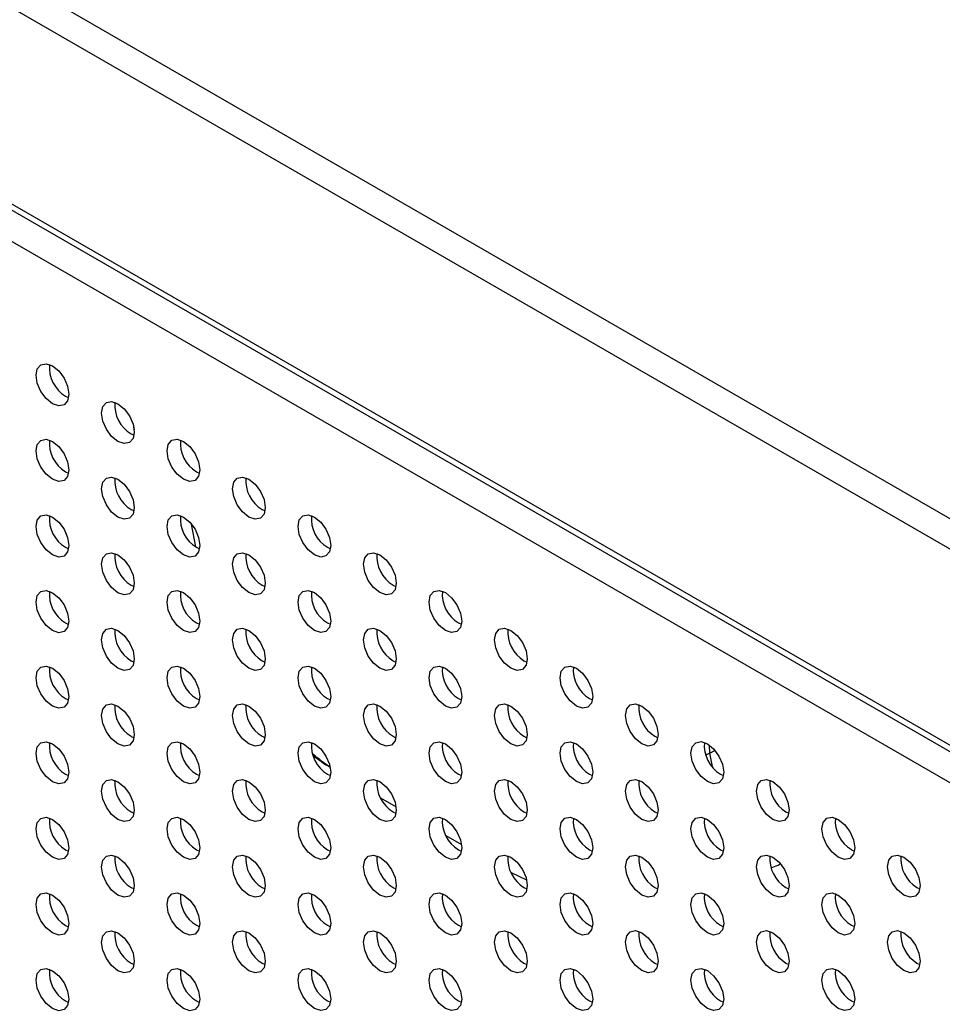
# Model space of a CAD drawing. Units: inches. Extents: x 22.2 to 114.6, y 19.7 to 115.9.
# Drawn here: x 86.1 to 90, y 94.4 to 98.6 of the extents above; entities that cross this region are included whole.
import ezdxf

# ---------------------------------------------------------------- set-up
doc = ezdxf.new("R2010")
doc.units = ezdxf.units.IN
doc.header["$MEASUREMENT"] = 0

msp = doc.modelspace()

# ---------------------------------------------------------------- linework, layer by layer
at = {"color": 7, "linetype": 'Continuous', "lineweight": 25}
for p, q in [((72.6645, 106.4914), (98.009, 91.8603)), ((72.6088, 106.3949), (97.9533, 91.7639)), ((97.9533, 90.928), (72.6088, 105.5591)), ((72.6252, 105.523), (97.9696, 90.892)), ((73.7892, 104.7187), (97.5596, 90.9964)), ((86.2889, 96.9769), (86.3016, 96.9709)), ((86.5761, 96.8574), (86.5807, 96.8337)), ((86.5672, 96.8162), (86.58, 96.8102)), ((86.2889, 96.6555), (86.3016, 96.6495)), ((86.8456, 96.6555), (86.8584, 96.6495)), ((86.5672, 96.4948), (86.58, 96.4888)), ((87.124, 96.4948), (87.1368, 96.4888)), ((86.2889, 96.334), (86.3016, 96.328)), ((86.8456, 96.3341), (86.8584, 96.3281)), ((87.4024, 96.3341), (87.4152, 96.3281)), ((86.5672, 96.1733), (86.58, 96.1673)), ((87.124, 96.1733), (87.1368, 96.1673)), ((87.6808, 96.1734), (87.6935, 96.1674)), ((86.2889, 96.0125), (86.3016, 96.0065)), ((86.8456, 96.0126), (86.8584, 96.0066)), ((87.4024, 96.0126), (87.4152, 96.0066)), ((87.9592, 96.0127), (87.9719, 96.0067)), ((86.5672, 95.8518), (86.58, 95.8458)), ((87.124, 95.8519), (87.1368, 95.8459)), ((87.6808, 95.8519), (87.6935, 95.8459)), ((88.2376, 95.852), (88.2503, 95.846)), ((86.2889, 95.6911), (86.3016, 95.6851)), ((86.8456, 95.6911), (86.8584, 95.6851)), ((87.4024, 95.6912), (87.4152, 95.6852)), ((87.9592, 95.6912), (87.9719, 95.6852)), ((88.516, 95.6913), (88.5287, 95.6853)), ((86.5672, 95.5303), (86.58, 95.5243)), ((87.124, 95.5304), (87.1368, 95.5244)), ((87.6808, 95.5304), (87.6935, 95.5244)), ((88.2376, 95.5305), (88.2503, 95.5245)), ((88.7944, 95.5306), (88.8071, 95.5246)), ((86.2889, 95.3696), (86.3016, 95.3636)), ((86.8456, 95.3696), (86.8584, 95.3636)), ((87.4024, 95.3697), (87.4152, 95.3637)), ((87.9592, 95.3697), (87.9719, 95.3637)), ((88.516, 95.3698), (88.5287, 95.3638)), ((89.0727, 95.3698), (89.0855, 95.3638)), ((87.627, 95.2693), (87.6938, 95.2308)), ((86.5672, 95.2089), (86.58, 95.2029)), ((87.124, 95.2089), (87.1368, 95.2029)), ((87.6808, 95.209), (87.6935, 95.203)), ((88.2376, 95.209), (88.2503, 95.203)), ((88.7944, 95.2091), (88.8071, 95.2031)), ((89.3511, 95.2091), (89.3639, 95.2031)), ((87.9054, 95.1086), (87.9722, 95.0701)), ((86.2889, 95.0481), (86.3016, 95.0421)), ((86.8456, 95.0482), (86.8584, 95.0422)), ((87.4024, 95.0482), (87.4152, 95.0422)), ((87.9592, 95.0483), (87.9719, 95.0423)), ((88.516, 95.0483), (88.5287, 95.0423)), ((89.0727, 95.0484), (89.0855, 95.0424)), ((89.6295, 95.0484), (89.6423, 95.0424)), ((88.1833, 94.9514), (88.2484, 94.9199)), ((86.5672, 94.8874), (86.58, 94.8814)), ((87.124, 94.8874), (87.1368, 94.8815)), ((87.6808, 94.8875), (87.6935, 94.8815)), ((88.2376, 94.8876), (88.2503, 94.8816)), ((88.7944, 94.8876), (88.8071, 94.8816)), ((89.3511, 94.8877), (89.3639, 94.8817)), ((89.9079, 94.8877), (89.9206, 94.8817)), ((86.2889, 94.7266), (86.3016, 94.7206)), ((86.8456, 94.7267), (86.8584, 94.7207)), ((87.4024, 94.7267), (87.4152, 94.7207)), ((87.9592, 94.7268), (87.9719, 94.7208)), ((88.516, 94.7268), (88.5287, 94.7208)), ((89.0727, 94.7269), (89.0855, 94.7209)), ((89.6295, 94.7269), (89.6423, 94.721)), ((86.5672, 94.5659), (86.58, 94.5599)), ((87.124, 94.566), (87.1368, 94.56)), ((87.6808, 94.566), (87.6935, 94.56)), ((88.2376, 94.5661), (88.2503, 94.5601)), ((88.7944, 94.5661), (88.8071, 94.5601)), ((89.3511, 94.5662), (89.3639, 94.5602)), ((89.9079, 94.5662), (89.9206, 94.5602)), ((86.2889, 94.4052), (86.3016, 94.3992)), ((86.8456, 94.4052), (86.8584, 94.3992)), ((87.4024, 94.4053), (87.4152, 94.3993)), ((87.9592, 94.4053), (87.9719, 94.3993)), ((88.516, 94.4054), (88.5287, 94.3994)), ((89.0727, 94.4054), (89.0855, 94.3994)), ((89.6295, 94.4055), (89.6423, 94.3995))]:
    msp.add_line(p, q, dxfattribs=at)
at = {"color": 8, "linetype": 'Continuous', "lineweight": 25}
for p, q in [((86.8428, 96.3357), (86.8238, 96.433)), ((89.0274, 95.4593), (89.0104, 95.4506)), ((89.0274, 95.4593), (89.0263, 95.4914)), ((89.0386, 95.4016), (89.0274, 95.4593))]:
    msp.add_line(p, q, dxfattribs=at)
at = {"color": 7, "linetype": 'Continuous', "lineweight": 25, "flags": 128}
for points in [[(86.2332, 96.9448), (86.2065, 96.9663), (86.184, 96.9968), (86.1689, 97.0315), (86.1636, 97.0653), (86.1689, 97.093), (86.184, 97.1104), (86.2065, 97.1148), (86.2332, 97.1055), (86.2598, 97.084), (86.2824, 97.0536), (86.2975, 97.0188), (86.3028, 96.985), (86.2975, 96.9573), (86.2824, 96.9399), (86.2598, 96.9355), (86.2332, 96.9448)], [(86.5116, 96.7841), (86.4849, 96.8056), (86.4624, 96.836), (86.4473, 96.8708), (86.442, 96.9046), (86.4473, 96.9323), (86.4624, 96.9497), (86.4849, 96.9541), (86.5116, 96.9448), (86.5382, 96.9233), (86.5608, 96.8929), (86.5759, 96.8581), (86.5812, 96.8243), (86.5759, 96.7966), (86.5608, 96.7792), (86.5382, 96.7748), (86.5116, 96.7841)], [(86.2332, 96.6233), (86.2065, 96.6448), (86.184, 96.6753), (86.1689, 96.7101), (86.1636, 96.7439), (86.1689, 96.7716), (86.184, 96.7889), (86.2065, 96.7933), (86.2332, 96.7841), (86.2598, 96.7626), (86.2824, 96.7321), (86.2975, 96.6973), (86.3028, 96.6635), (86.2975, 96.6358), (86.2824, 96.6185), (86.2598, 96.6141), (86.2332, 96.6233)], [(86.79, 96.6234), (86.7633, 96.6449), (86.7407, 96.6753), (86.7257, 96.7101), (86.7204, 96.7439), (86.7257, 96.7716), (86.7407, 96.789), (86.7633, 96.7934), (86.79, 96.7841), (86.8166, 96.7626), (86.8392, 96.7322), (86.8543, 96.6974), (86.8596, 96.6636), (86.8543, 96.6359), (86.8392, 96.6185), (86.8166, 96.6141), (86.79, 96.6234)], [(86.5116, 96.4626), (86.4849, 96.4841), (86.4624, 96.5146), (86.4473, 96.5494), (86.442, 96.5832), (86.4473, 96.6109), (86.4624, 96.6282), (86.4849, 96.6326), (86.5116, 96.6234), (86.5382, 96.6019), (86.5608, 96.5714), (86.5759, 96.5366), (86.5812, 96.5028), (86.5759, 96.4751), (86.5608, 96.4577), (86.5382, 96.4534), (86.5116, 96.4626)], [(87.0683, 96.4627), (87.0417, 96.4842), (87.0191, 96.5146), (87.004, 96.5494), (86.9987, 96.5832), (87.004, 96.6109), (87.0191, 96.6283), (87.0417, 96.6327), (87.0683, 96.6234), (87.095, 96.6019), (87.1176, 96.5715), (87.1326, 96.5367), (87.1379, 96.5029), (87.1326, 96.4752), (87.1176, 96.4578), (87.095, 96.4534), (87.0683, 96.4627)], [(86.2332, 96.3019), (86.2065, 96.3233), (86.184, 96.3538), (86.1689, 96.3886), (86.1636, 96.4224), (86.1689, 96.4501), (86.184, 96.4675), (86.2065, 96.4719), (86.2332, 96.4626), (86.2598, 96.4411), (86.2824, 96.4106), (86.2975, 96.3759), (86.3028, 96.342), (86.2975, 96.3143), (86.2824, 96.297), (86.2598, 96.2926), (86.2332, 96.3019)], [(86.79, 96.3019), (86.7633, 96.3234), (86.7407, 96.3539), (86.7257, 96.3886), (86.7204, 96.4225), (86.7257, 96.4502), (86.7407, 96.4675), (86.7633, 96.4719), (86.79, 96.4626), (86.8166, 96.4412), (86.8392, 96.4107), (86.8543, 96.3759), (86.8596, 96.3421), (86.8543, 96.3144), (86.8392, 96.297), (86.8166, 96.2927), (86.79, 96.3019)], [(87.3467, 96.302), (87.3201, 96.3235), (87.2975, 96.3539), (87.2824, 96.3887), (87.2771, 96.4225), (87.2824, 96.4502), (87.2975, 96.4676), (87.3201, 96.472), (87.3467, 96.4627), (87.3734, 96.4412), (87.3959, 96.4107), (87.411, 96.376), (87.4163, 96.3422), (87.411, 96.3145), (87.3959, 96.2971), (87.3734, 96.2927), (87.3467, 96.302)], [(86.5116, 96.1411), (86.4849, 96.1626), (86.4624, 96.1931), (86.4473, 96.2279), (86.442, 96.2617), (86.4473, 96.2894), (86.4624, 96.3068), (86.4849, 96.3111), (86.5116, 96.3019), (86.5382, 96.2804), (86.5608, 96.2499), (86.5759, 96.2152), (86.5812, 96.1813), (86.5759, 96.1536), (86.5608, 96.1363), (86.5382, 96.1319), (86.5116, 96.1411)], [(87.0683, 96.1412), (87.0417, 96.1627), (87.0191, 96.1931), (87.004, 96.2279), (86.9987, 96.2617), (87.004, 96.2894), (87.0191, 96.3068), (87.0417, 96.3112), (87.0683, 96.3019), (87.095, 96.2804), (87.1176, 96.25), (87.1326, 96.2152), (87.1379, 96.1814), (87.1326, 96.1537), (87.1176, 96.1363), (87.095, 96.1319), (87.0683, 96.1412)], [(87.6251, 96.1413), (87.5985, 96.1627), (87.5759, 96.1932), (87.5608, 96.228), (87.5555, 96.2618), (87.5608, 96.2895), (87.5759, 96.3069), (87.5985, 96.3112), (87.6251, 96.302), (87.6518, 96.2805), (87.6743, 96.25), (87.6894, 96.2153), (87.6947, 96.1814), (87.6894, 96.1537), (87.6743, 96.1364), (87.6518, 96.132), (87.6251, 96.1413)], [(86.2332, 95.9804), (86.2065, 96.0019), (86.184, 96.0323), (86.1689, 96.0671), (86.1636, 96.1009), (86.1689, 96.1286), (86.184, 96.146), (86.2065, 96.1504), (86.2332, 96.1411), (86.2598, 96.1196), (86.2824, 96.0892), (86.2975, 96.0544), (86.3028, 96.0206), (86.2975, 95.9929), (86.2824, 95.9755), (86.2598, 95.9711), (86.2332, 95.9804)], [(86.79, 95.9804), (86.7633, 96.0019), (86.7407, 96.0324), (86.7257, 96.0672), (86.7204, 96.101), (86.7257, 96.1287), (86.7407, 96.146), (86.7633, 96.1504), (86.79, 96.1412), (86.8166, 96.1197), (86.8392, 96.0892), (86.8543, 96.0544), (86.8596, 96.0206), (86.8543, 95.9929), (86.8392, 95.9756), (86.8166, 95.9712), (86.79, 95.9804)], [(87.3467, 95.9805), (87.3201, 96.002), (87.2975, 96.0324), (87.2824, 96.0672), (87.2771, 96.101), (87.2824, 96.1287), (87.2975, 96.1461), (87.3201, 96.1505), (87.3467, 96.1412), (87.3734, 96.1197), (87.3959, 96.0893), (87.411, 96.0545), (87.4163, 96.0207), (87.411, 95.993), (87.3959, 95.9756), (87.3734, 95.9712), (87.3467, 95.9805)], [(87.9035, 95.9805), (87.8769, 96.002), (87.8543, 96.0325), (87.8392, 96.0673), (87.8339, 96.1011), (87.8392, 96.1288), (87.8543, 96.1461), (87.8769, 96.1505), (87.9035, 96.1413), (87.9301, 96.1198), (87.9527, 96.0893), (87.9678, 96.0545), (87.9731, 96.0207), (87.9678, 95.993), (87.9527, 95.9757), (87.9301, 95.9713), (87.9035, 95.9805)], [(86.5116, 95.8197), (86.4849, 95.8412), (86.4624, 95.8716), (86.4473, 95.9064), (86.442, 95.9402), (86.4473, 95.9679), (86.4624, 95.9853), (86.4849, 95.9897), (86.5116, 95.9804), (86.5382, 95.9589), (86.5608, 95.9285), (86.5759, 95.8937), (86.5812, 95.8599), (86.5759, 95.8322), (86.5608, 95.8148), (86.5382, 95.8104), (86.5116, 95.8197)], [(87.0683, 95.8197), (87.0417, 95.8412), (87.0191, 95.8717), (87.004, 95.9065), (86.9987, 95.9403), (87.004, 95.968), (87.0191, 95.9853), (87.0417, 95.9897), (87.0683, 95.9805), (87.095, 95.959), (87.1176, 95.9285), (87.1326, 95.8937), (87.1379, 95.8599), (87.1326, 95.8322), (87.1176, 95.8149), (87.095, 95.8105), (87.0683, 95.8197)], [(87.6251, 95.8198), (87.5985, 95.8413), (87.5759, 95.8717), (87.5608, 95.9065), (87.5555, 95.9403), (87.5608, 95.968), (87.5759, 95.9854), (87.5985, 95.9898), (87.6251, 95.9805), (87.6518, 95.959), (87.6743, 95.9286), (87.6894, 95.8938), (87.6947, 95.86), (87.6894, 95.8323), (87.6743, 95.8149), (87.6518, 95.8105), (87.6251, 95.8198)], [(88.1819, 95.8198), (88.1553, 95.8413), (88.1327, 95.8718), (88.1176, 95.9066), (88.1123, 95.9404), (88.1176, 95.9681), (88.1327, 95.9854), (88.1553, 95.9898), (88.1819, 95.9806), (88.2085, 95.9591), (88.2311, 95.9286), (88.2462, 95.8938), (88.2515, 95.86), (88.2462, 95.8323), (88.2311, 95.815), (88.2085, 95.8106), (88.1819, 95.8198)], [(86.2332, 95.6589), (86.2065, 95.6804), (86.184, 95.7109), (86.1689, 95.7456), (86.1636, 95.7795), (86.1689, 95.8072), (86.184, 95.8245), (86.2065, 95.8289), (86.2332, 95.8196), (86.2598, 95.7982), (86.2824, 95.7677), (86.2975, 95.7329), (86.3028, 95.6991), (86.2975, 95.6714), (86.2824, 95.654), (86.2598, 95.6497), (86.2332, 95.6589)], [(86.79, 95.659), (86.7633, 95.6805), (86.7407, 95.7109), (86.7257, 95.7457), (86.7204, 95.7795), (86.7257, 95.8072), (86.7407, 95.8246), (86.7633, 95.829), (86.79, 95.8197), (86.8166, 95.7982), (86.8392, 95.7678), (86.8543, 95.733), (86.8596, 95.6992), (86.8543, 95.6715), (86.8392, 95.6541), (86.8166, 95.6497), (86.79, 95.659)], [(87.3467, 95.659), (87.3201, 95.6805), (87.2975, 95.711), (87.2824, 95.7457), (87.2771, 95.7796), (87.2824, 95.8073), (87.2975, 95.8246), (87.3201, 95.829), (87.3467, 95.8198), (87.3734, 95.7983), (87.3959, 95.7678), (87.411, 95.733), (87.4163, 95.6992), (87.411, 95.6715), (87.3959, 95.6541), (87.3734, 95.6498), (87.3467, 95.659)], [(87.9035, 95.6591), (87.8769, 95.6806), (87.8543, 95.711), (87.8392, 95.7458), (87.8339, 95.7796), (87.8392, 95.8073), (87.8543, 95.8247), (87.8769, 95.8291), (87.9035, 95.8198), (87.9301, 95.7983), (87.9527, 95.7679), (87.9678, 95.7331), (87.9731, 95.6993), (87.9678, 95.6716), (87.9527, 95.6542), (87.9301, 95.6498), (87.9035, 95.6591)], [(88.4603, 95.6591), (88.4337, 95.6806), (88.4111, 95.7111), (88.396, 95.7459), (88.3907, 95.7797), (88.396, 95.8074), (88.4111, 95.8247), (88.4337, 95.8291), (88.4603, 95.8199), (88.4869, 95.7984), (88.5095, 95.7679), (88.5246, 95.7331), (88.5299, 95.6993), (88.5246, 95.6716), (88.5095, 95.6542), (88.4869, 95.6499), (88.4603, 95.6591)], [(86.5116, 95.4982), (86.4849, 95.5197), (86.4624, 95.5501), (86.4473, 95.5849), (86.442, 95.6187), (86.4473, 95.6464), (86.4624, 95.6638), (86.4849, 95.6682), (86.5116, 95.6589), (86.5382, 95.6374), (86.5608, 95.607), (86.5759, 95.5722), (86.5812, 95.5384), (86.5759, 95.5107), (86.5608, 95.4933), (86.5382, 95.4889), (86.5116, 95.4982)], [(87.0683, 95.4983), (87.0417, 95.5197), (87.0191, 95.5502), (87.004, 95.585), (86.9987, 95.6188), (87.004, 95.6465), (87.0191, 95.6639), (87.0417, 95.6682), (87.0683, 95.659), (87.095, 95.6375), (87.1176, 95.607), (87.1326, 95.5723), (87.1379, 95.5384), (87.1326, 95.5107), (87.1176, 95.4934), (87.095, 95.489), (87.0683, 95.4983)], [(87.6251, 95.4983), (87.5985, 95.5198), (87.5759, 95.5503), (87.5608, 95.585), (87.5555, 95.6189), (87.5608, 95.6465), (87.5759, 95.6639), (87.5985, 95.6683), (87.6251, 95.659), (87.6518, 95.6375), (87.6743, 95.6071), (87.6894, 95.5723), (87.6947, 95.5385), (87.6894, 95.5108), (87.6743, 95.4934), (87.6518, 95.489), (87.6251, 95.4983)], [(88.1819, 95.4984), (88.1553, 95.5199), (88.1327, 95.5503), (88.1176, 95.5851), (88.1123, 95.6189), (88.1176, 95.6466), (88.1327, 95.664), (88.1553, 95.6684), (88.1819, 95.6591), (88.2085, 95.6376), (88.2311, 95.6071), (88.2462, 95.5724), (88.2515, 95.5385), (88.2462, 95.5109), (88.2311, 95.4935), (88.2085, 95.4891), (88.1819, 95.4984)], [(88.7387, 95.4984), (88.712, 95.5199), (88.6895, 95.5504), (88.6744, 95.5851), (88.6691, 95.619), (88.6744, 95.6467), (88.6895, 95.664), (88.712, 95.6684), (88.7387, 95.6591), (88.7653, 95.6377), (88.7879, 95.6072), (88.803, 95.5724), (88.8083, 95.5386), (88.803, 95.5109), (88.7879, 95.4935), (88.7653, 95.4892), (88.7387, 95.4984)], [(86.2332, 95.3374), (86.2065, 95.3589), (86.184, 95.3894), (86.1689, 95.4242), (86.1636, 95.458), (86.1689, 95.4857), (86.184, 95.503), (86.2065, 95.5074), (86.2332, 95.4982), (86.2598, 95.4767), (86.2824, 95.4462), (86.2975, 95.4114), (86.3028, 95.3776), (86.2975, 95.3499), (86.2824, 95.3326), (86.2598, 95.3282), (86.2332, 95.3374)], [(86.79, 95.3375), (86.7633, 95.359), (86.7407, 95.3894), (86.7257, 95.4242), (86.7204, 95.458), (86.7257, 95.4857), (86.7407, 95.5031), (86.7633, 95.5075), (86.79, 95.4982), (86.8166, 95.4767), (86.8392, 95.4463), (86.8543, 95.4115), (86.8596, 95.3777), (86.8543, 95.35), (86.8392, 95.3326), (86.8166, 95.3282), (86.79, 95.3375)], [(87.3467, 95.3375), (87.3201, 95.359), (87.2975, 95.3895), (87.2824, 95.4243), (87.2771, 95.4581), (87.2824, 95.4858), (87.2975, 95.5031), (87.3201, 95.5075), (87.3467, 95.4983), (87.3734, 95.4768), (87.3959, 95.4463), (87.411, 95.4115), (87.4163, 95.3777), (87.411, 95.35), (87.3959, 95.3327), (87.3734, 95.3283), (87.3467, 95.3375)], [(87.9035, 95.3376), (87.8769, 95.3591), (87.8543, 95.3895), (87.8392, 95.4243), (87.8339, 95.4581), (87.8392, 95.4858), (87.8543, 95.5032), (87.8769, 95.5076), (87.9035, 95.4983), (87.9301, 95.4768), (87.9527, 95.4464), (87.9678, 95.4116), (87.9731, 95.3778), (87.9678, 95.3501), (87.9527, 95.3327), (87.9301, 95.3283), (87.9035, 95.3376)], [(88.4603, 95.3376), (88.4337, 95.3591), (88.4111, 95.3896), (88.396, 95.4244), (88.3907, 95.4582), (88.396, 95.4859), (88.4111, 95.5033), (88.4337, 95.5076), (88.4603, 95.4984), (88.4869, 95.4769), (88.5095, 95.4464), (88.5246, 95.4117), (88.5299, 95.3778), (88.5246, 95.3501), (88.5095, 95.3328), (88.4869, 95.3284), (88.4603, 95.3376)], [(89.0171, 95.3377), (88.9904, 95.3592), (88.9679, 95.3896), (88.9528, 95.4244), (88.9475, 95.4582), (88.9528, 95.4859), (88.9679, 95.5033), (88.9904, 95.5077), (89.0171, 95.4984), (89.0437, 95.4769), (89.0663, 95.4465), (89.0814, 95.4117), (89.0867, 95.3779), (89.0814, 95.3502), (89.0663, 95.3328), (89.0437, 95.3284), (89.0171, 95.3377)], [(86.5116, 95.1767), (86.4849, 95.1982), (86.4624, 95.2287), (86.4473, 95.2635), (86.442, 95.2973), (86.4473, 95.325), (86.4624, 95.3423), (86.4849, 95.3467), (86.5116, 95.3375), (86.5382, 95.316), (86.5608, 95.2855), (86.5759, 95.2507), (86.5812, 95.2169), (86.5759, 95.1892), (86.5608, 95.1719), (86.5382, 95.1675), (86.5116, 95.1767)], [(87.0683, 95.1768), (87.0417, 95.1983), (87.0191, 95.2287), (87.004, 95.2635), (86.9987, 95.2973), (87.004, 95.325), (87.0191, 95.3424), (87.0417, 95.3468), (87.0683, 95.3375), (87.095, 95.316), (87.1176, 95.2856), (87.1326, 95.2508), (87.1379, 95.217), (87.1326, 95.1893), (87.1176, 95.1719), (87.095, 95.1675), (87.0683, 95.1768)], [(87.6251, 95.1768), (87.5985, 95.1983), (87.5759, 95.2288), (87.5608, 95.2636), (87.5555, 95.2974), (87.5608, 95.3251), (87.5759, 95.3424), (87.5985, 95.3468), (87.6251, 95.3376), (87.6518, 95.3161), (87.6743, 95.2856), (87.6894, 95.2508), (87.6947, 95.217), (87.6894, 95.1893), (87.6743, 95.172), (87.6518, 95.1676), (87.6251, 95.1768)], [(88.1819, 95.1769), (88.1553, 95.1984), (88.1327, 95.2288), (88.1176, 95.2636), (88.1123, 95.2974), (88.1176, 95.3251), (88.1327, 95.3425), (88.1553, 95.3469), (88.1819, 95.3376), (88.2085, 95.3161), (88.2311, 95.2857), (88.2462, 95.2509), (88.2515, 95.2171), (88.2462, 95.1894), (88.2311, 95.172), (88.2085, 95.1676), (88.1819, 95.1769)], [(88.7387, 95.1769), (88.712, 95.1984), (88.6895, 95.2289), (88.6744, 95.2637), (88.6691, 95.2975), (88.6744, 95.3252), (88.6895, 95.3425), (88.712, 95.3469), (88.7387, 95.3377), (88.7653, 95.3162), (88.7879, 95.2857), (88.803, 95.2509), (88.8083, 95.2171), (88.803, 95.1894), (88.7879, 95.1721), (88.7653, 95.1677), (88.7387, 95.1769)], [(89.2955, 95.177), (89.2688, 95.1985), (89.2462, 95.2289), (89.2312, 95.2637), (89.2259, 95.2975), (89.2312, 95.3252), (89.2462, 95.3426), (89.2688, 95.347), (89.2955, 95.3377), (89.3221, 95.3162), (89.3447, 95.2858), (89.3598, 95.251), (89.365, 95.2172), (89.3598, 95.1895), (89.3447, 95.1721), (89.3221, 95.1677), (89.2955, 95.177)], [(86.2332, 95.016), (86.2065, 95.0375), (86.184, 95.0679), (86.1689, 95.1027), (86.1636, 95.1365), (86.1689, 95.1642), (86.184, 95.1816), (86.2065, 95.186), (86.2332, 95.1767), (86.2598, 95.1552), (86.2824, 95.1248), (86.2975, 95.09), (86.3028, 95.0562), (86.2975, 95.0285), (86.2824, 95.0111), (86.2598, 95.0067), (86.2332, 95.016)], [(86.79, 95.016), (86.7633, 95.0375), (86.7407, 95.068), (86.7257, 95.1027), (86.7204, 95.1366), (86.7257, 95.1643), (86.7407, 95.1816), (86.7633, 95.186), (86.79, 95.1768), (86.8166, 95.1553), (86.8392, 95.1248), (86.8543, 95.09), (86.8596, 95.0562), (86.8543, 95.0285), (86.8392, 95.0111), (86.8166, 95.0068), (86.79, 95.016)], [(87.3467, 95.0161), (87.3201, 95.0376), (87.2975, 95.068), (87.2824, 95.1028), (87.2771, 95.1366), (87.2824, 95.1643), (87.2975, 95.1817), (87.3201, 95.1861), (87.3467, 95.1768), (87.3734, 95.1553), (87.3959, 95.1249), (87.411, 95.0901), (87.4163, 95.0563), (87.411, 95.0286), (87.3959, 95.0112), (87.3734, 95.0068), (87.3467, 95.0161)], [(87.9035, 95.0161), (87.8769, 95.0376), (87.8543, 95.0681), (87.8392, 95.1029), (87.8339, 95.1367), (87.8392, 95.1644), (87.8543, 95.1817), (87.8769, 95.1861), (87.9035, 95.1769), (87.9301, 95.1554), (87.9527, 95.1249), (87.9678, 95.0901), (87.9731, 95.0563), (87.9678, 95.0286), (87.9527, 95.0113), (87.9301, 95.0069), (87.9035, 95.0161)], [(88.4603, 95.0162), (88.4337, 95.0377), (88.4111, 95.0681), (88.396, 95.1029), (88.3907, 95.1367), (88.396, 95.1644), (88.4111, 95.1818), (88.4337, 95.1862), (88.4603, 95.1769), (88.4869, 95.1554), (88.5095, 95.125), (88.5246, 95.0902), (88.5299, 95.0564), (88.5246, 95.0287), (88.5095, 95.0113), (88.4869, 95.0069), (88.4603, 95.0162)], [(89.0171, 95.0162), (88.9904, 95.0377), (88.9679, 95.0682), (88.9528, 95.103), (88.9475, 95.1368), (88.9528, 95.1645), (88.9679, 95.1818), (88.9904, 95.1862), (89.0171, 95.177), (89.0437, 95.1555), (89.0663, 95.125), (89.0814, 95.0902), (89.0867, 95.0564), (89.0814, 95.0287), (89.0663, 95.0114), (89.0437, 95.007), (89.0171, 95.0162)], [(89.5738, 95.0163), (89.5472, 95.0378), (89.5246, 95.0682), (89.5095, 95.103), (89.5042, 95.1368), (89.5095, 95.1645), (89.5246, 95.1819), (89.5472, 95.1863), (89.5738, 95.177), (89.6005, 95.1555), (89.6231, 95.1251), (89.6381, 95.0903), (89.6434, 95.0565), (89.6381, 95.0288), (89.6231, 95.0114), (89.6005, 95.007), (89.5738, 95.0163)], [(86.5116, 94.8553), (86.4849, 94.8767), (86.4624, 94.9072), (86.4473, 94.942), (86.442, 94.9758), (86.4473, 95.0035), (86.4624, 95.0209), (86.4849, 95.0252), (86.5116, 95.016), (86.5382, 94.9945), (86.5608, 94.964), (86.5759, 94.9293), (86.5812, 94.8954), (86.5759, 94.8677), (86.5608, 94.8504), (86.5382, 94.846), (86.5116, 94.8553)], [(87.0683, 94.8553), (87.0417, 94.8768), (87.0191, 94.9073), (87.004, 94.942), (86.9987, 94.9759), (87.004, 95.0036), (87.0191, 95.0209), (87.0417, 95.0253), (87.0683, 95.016), (87.095, 94.9946), (87.1176, 94.9641), (87.1326, 94.9293), (87.1379, 94.8955), (87.1326, 94.8678), (87.1176, 94.8504), (87.095, 94.846), (87.0683, 94.8553)], [(87.6251, 94.8554), (87.5985, 94.8769), (87.5759, 94.9073), (87.5608, 94.9421), (87.5555, 94.9759), (87.5608, 95.0036), (87.5759, 95.021), (87.5985, 95.0254), (87.6251, 95.0161), (87.6518, 94.9946), (87.6743, 94.9641), (87.6894, 94.9294), (87.6947, 94.8955), (87.6894, 94.8679), (87.6743, 94.8505), (87.6518, 94.8461), (87.6251, 94.8554)], [(88.1819, 94.8554), (88.1553, 94.8769), (88.1327, 94.9074), (88.1176, 94.9421), (88.1123, 94.976), (88.1176, 95.0037), (88.1327, 95.021), (88.1553, 95.0254), (88.1819, 95.0161), (88.2085, 94.9947), (88.2311, 94.9642), (88.2462, 94.9294), (88.2515, 94.8956), (88.2462, 94.8679), (88.2311, 94.8505), (88.2085, 94.8462), (88.1819, 94.8554)], [(88.7387, 94.8555), (88.712, 94.877), (88.6895, 94.9074), (88.6744, 94.9422), (88.6691, 94.976), (88.6744, 95.0037), (88.6895, 95.0211), (88.712, 95.0255), (88.7387, 95.0162), (88.7653, 94.9947), (88.7879, 94.9643), (88.803, 94.9295), (88.8083, 94.8957), (88.803, 94.868), (88.7879, 94.8506), (88.7653, 94.8462), (88.7387, 94.8555)], [(89.2955, 94.8555), (89.2688, 94.877), (89.2462, 94.9075), (89.2312, 94.9422), (89.2259, 94.9761), (89.2312, 95.0038), (89.2462, 95.0211), (89.2688, 95.0255), (89.2955, 95.0163), (89.3221, 94.9948), (89.3447, 94.9643), (89.3598, 94.9295), (89.365, 94.8957), (89.3598, 94.868), (89.3447, 94.8506), (89.3221, 94.8463), (89.2955, 94.8555)], [(89.8522, 94.8556), (89.8256, 94.8771), (89.803, 94.9075), (89.7879, 94.9423), (89.7826, 94.9761), (89.7879, 95.0038), (89.803, 95.0212), (89.8256, 95.0256), (89.8522, 95.0163), (89.8789, 94.9948), (89.9014, 94.9644), (89.9165, 94.9296), (89.9218, 94.8958), (89.9165, 94.8681), (89.9014, 94.8507), (89.8789, 94.8463), (89.8522, 94.8556)], [(86.2332, 94.6945), (86.2065, 94.716), (86.184, 94.7464), (86.1689, 94.7812), (86.1636, 94.815), (86.1689, 94.8427), (86.184, 94.8601), (86.2065, 94.8645), (86.2332, 94.8552), (86.2598, 94.8337), (86.2824, 94.8033), (86.2975, 94.7685), (86.3028, 94.7347), (86.2975, 94.707), (86.2824, 94.6896), (86.2598, 94.6852), (86.2332, 94.6945)], [(86.79, 94.6945), (86.7633, 94.716), (86.7407, 94.7465), (86.7257, 94.7813), (86.7204, 94.8151), (86.7257, 94.8428), (86.7407, 94.8602), (86.7633, 94.8645), (86.79, 94.8553), (86.8166, 94.8338), (86.8392, 94.8033), (86.8543, 94.7685), (86.8596, 94.7347), (86.8543, 94.707), (86.8392, 94.6897), (86.8166, 94.6853), (86.79, 94.6945)], [(87.3467, 94.6946), (87.3201, 94.7161), (87.2975, 94.7465), (87.2824, 94.7813), (87.2771, 94.8151), (87.2824, 94.8428), (87.2975, 94.8602), (87.3201, 94.8646), (87.3467, 94.8553), (87.3734, 94.8338), (87.3959, 94.8034), (87.411, 94.7686), (87.4163, 94.7348), (87.411, 94.7071), (87.3959, 94.6897), (87.3734, 94.6853), (87.3467, 94.6946)], [(87.9035, 94.6946), (87.8769, 94.7161), (87.8543, 94.7466), (87.8392, 94.7814), (87.8339, 94.8152), (87.8392, 94.8429), (87.8543, 94.8603), (87.8769, 94.8646), (87.9035, 94.8554), (87.9301, 94.8339), (87.9527, 94.8034), (87.9678, 94.7687), (87.9731, 94.7348), (87.9678, 94.7071), (87.9527, 94.6898), (87.9301, 94.6854), (87.9035, 94.6946)], [(88.4603, 94.6947), (88.4337, 94.7162), (88.4111, 94.7467), (88.396, 94.7814), (88.3907, 94.8152), (88.396, 94.8429), (88.4111, 94.8603), (88.4337, 94.8647), (88.4603, 94.8554), (88.4869, 94.8339), (88.5095, 94.8035), (88.5246, 94.7687), (88.5299, 94.7349), (88.5246, 94.7072), (88.5095, 94.6898), (88.4869, 94.6854), (88.4603, 94.6947)], [(89.0171, 94.6948), (88.9904, 94.7162), (88.9679, 94.7467), (88.9528, 94.7815), (88.9475, 94.8153), (88.9528, 94.843), (88.9679, 94.8604), (88.9904, 94.8647), (89.0171, 94.8555), (89.0437, 94.834), (89.0663, 94.8035), (89.0814, 94.7688), (89.0867, 94.7349), (89.0814, 94.7072), (89.0663, 94.6899), (89.0437, 94.6855), (89.0171, 94.6948)], [(89.5738, 94.6948), (89.5472, 94.7163), (89.5246, 94.7468), (89.5095, 94.7815), (89.5042, 94.8154), (89.5095, 94.843), (89.5246, 94.8604), (89.5472, 94.8648), (89.5738, 94.8555), (89.6005, 94.834), (89.6231, 94.8036), (89.6381, 94.7688), (89.6434, 94.735), (89.6381, 94.7073), (89.6231, 94.6899), (89.6005, 94.6855), (89.5738, 94.6948)], [(86.5116, 94.5338), (86.4849, 94.5553), (86.4624, 94.5857), (86.4473, 94.6205), (86.442, 94.6543), (86.4473, 94.682), (86.4624, 94.6994), (86.4849, 94.7038), (86.5116, 94.6945), (86.5382, 94.673), (86.5608, 94.6426), (86.5759, 94.6078), (86.5812, 94.574), (86.5759, 94.5463), (86.5608, 94.5289), (86.5382, 94.5245), (86.5116, 94.5338)], [(87.0683, 94.5338), (87.0417, 94.5553), (87.0191, 94.5858), (87.004, 94.6206), (86.9987, 94.6544), (87.004, 94.6821), (87.0191, 94.6994), (87.0417, 94.7038), (87.0683, 94.6946), (87.095, 94.6731), (87.1176, 94.6426), (87.1326, 94.6078), (87.1379, 94.574), (87.1326, 94.5463), (87.1176, 94.529), (87.095, 94.5246), (87.0683, 94.5338)], [(87.6251, 94.5339), (87.5985, 94.5554), (87.5759, 94.5858), (87.5608, 94.6206), (87.5555, 94.6544), (87.5608, 94.6821), (87.5759, 94.6995), (87.5985, 94.7039), (87.6251, 94.6946), (87.6518, 94.6731), (87.6743, 94.6427), (87.6894, 94.6079), (87.6947, 94.5741), (87.6894, 94.5464), (87.6743, 94.529), (87.6518, 94.5246), (87.6251, 94.5339)], [(88.1819, 94.5339), (88.1553, 94.5554), (88.1327, 94.5859), (88.1176, 94.6207), (88.1123, 94.6545), (88.1176, 94.6822), (88.1327, 94.6995), (88.1553, 94.7039), (88.1819, 94.6947), (88.2085, 94.6732), (88.2311, 94.6427), (88.2462, 94.6079), (88.2515, 94.5741), (88.2462, 94.5464), (88.2311, 94.5291), (88.2085, 94.5247), (88.1819, 94.5339)], [(88.7387, 94.534), (88.712, 94.5555), (88.6895, 94.5859), (88.6744, 94.6207), (88.6691, 94.6545), (88.6744, 94.6822), (88.6895, 94.6996), (88.712, 94.704), (88.7387, 94.6947), (88.7653, 94.6732), (88.7879, 94.6428), (88.803, 94.608), (88.8083, 94.5742), (88.803, 94.5465), (88.7879, 94.5291), (88.7653, 94.5247), (88.7387, 94.534)], [(89.2955, 94.534), (89.2688, 94.5555), (89.2462, 94.586), (89.2312, 94.6208), (89.2259, 94.6546), (89.2312, 94.6823), (89.2462, 94.6997), (89.2688, 94.704), (89.2955, 94.6948), (89.3221, 94.6733), (89.3447, 94.6428), (89.3598, 94.608), (89.365, 94.5742), (89.3598, 94.5465), (89.3447, 94.5292), (89.3221, 94.5248), (89.2955, 94.534)], [(89.8522, 94.5341), (89.8256, 94.5556), (89.803, 94.586), (89.7879, 94.6208), (89.7826, 94.6546), (89.7879, 94.6823), (89.803, 94.6997), (89.8256, 94.7041), (89.8522, 94.6948), (89.8789, 94.6733), (89.9014, 94.6429), (89.9165, 94.6081), (89.9218, 94.5743), (89.9165, 94.5466), (89.9014, 94.5292), (89.8789, 94.5248), (89.8522, 94.5341)], [(86.2332, 94.373), (86.2065, 94.3945), (86.184, 94.425), (86.1689, 94.4598), (86.1636, 94.4936), (86.1689, 94.5213), (86.184, 94.5386), (86.2065, 94.543), (86.2332, 94.5338), (86.2598, 94.5123), (86.2824, 94.4818), (86.2975, 94.447), (86.3028, 94.4132), (86.2975, 94.3855), (86.2824, 94.3681), (86.2598, 94.3638), (86.2332, 94.373)], [(86.79, 94.3731), (86.7633, 94.3946), (86.7407, 94.425), (86.7257, 94.4598), (86.7204, 94.4936), (86.7257, 94.5213), (86.7407, 94.5387), (86.7633, 94.5431), (86.79, 94.5338), (86.8166, 94.5123), (86.8392, 94.4819), (86.8543, 94.4471), (86.8596, 94.4133), (86.8543, 94.3856), (86.8392, 94.3682), (86.8166, 94.3638), (86.79, 94.3731)], [(87.3467, 94.3731), (87.3201, 94.3946), (87.2975, 94.4251), (87.2824, 94.4599), (87.2771, 94.4937), (87.2824, 94.5214), (87.2975, 94.5387), (87.3201, 94.5431), (87.3467, 94.5339), (87.3734, 94.5124), (87.3959, 94.4819), (87.411, 94.4471), (87.4163, 94.4133), (87.411, 94.3856), (87.3959, 94.3683), (87.3734, 94.3639), (87.3467, 94.3731)], [(87.9035, 94.3732), (87.8769, 94.3947), (87.8543, 94.4251), (87.8392, 94.4599), (87.8339, 94.4937), (87.8392, 94.5214), (87.8543, 94.5388), (87.8769, 94.5432), (87.9035, 94.5339), (87.9301, 94.5124), (87.9527, 94.482), (87.9678, 94.4472), (87.9731, 94.4134), (87.9678, 94.3857), (87.9527, 94.3683), (87.9301, 94.3639), (87.9035, 94.3732)], [(88.4603, 94.3732), (88.4337, 94.3947), (88.4111, 94.4252), (88.396, 94.46), (88.3907, 94.4938), (88.396, 94.5215), (88.4111, 94.5388), (88.4337, 94.5432), (88.4603, 94.534), (88.4869, 94.5125), (88.5095, 94.482), (88.5246, 94.4472), (88.5299, 94.4134), (88.5246, 94.3857), (88.5095, 94.3684), (88.4869, 94.364), (88.4603, 94.3732)], [(89.0171, 94.3733), (88.9904, 94.3948), (88.9679, 94.4252), (88.9528, 94.46), (88.9475, 94.4938), (88.9528, 94.5215), (88.9679, 94.5389), (88.9904, 94.5433), (89.0171, 94.534), (89.0437, 94.5125), (89.0663, 94.4821), (89.0814, 94.4473), (89.0867, 94.4135), (89.0814, 94.3858), (89.0663, 94.3684), (89.0437, 94.364), (89.0171, 94.3733)], [(89.5738, 94.3733), (89.5472, 94.3948), (89.5246, 94.4253), (89.5095, 94.4601), (89.5042, 94.4939), (89.5095, 94.5216), (89.5246, 94.5389), (89.5472, 94.5433), (89.5738, 94.5341), (89.6005, 94.5126), (89.6231, 94.4821), (89.6381, 94.4473), (89.6434, 94.4135), (89.6381, 94.3858), (89.6231, 94.3685), (89.6005, 94.3641), (89.5738, 94.3733)]]:
    msp.add_lwpolyline(points, dxfattribs=at)
at = {"color": 8, "linetype": 'Continuous', "lineweight": 25, "flags": 128}
msp.add_lwpolyline([(89.0274, 95.4593), (89.0461, 95.469), (89.0495, 95.4705)], dxfattribs=at)
at = {"color": 7, "linetype": 'Continuous', "lineweight": 25}
for centre, start, end in [((86.3628, 97.0992), 175.0584, 238.8342), ((86.6412, 96.9385), 175.0585, 238.8341), ((86.3628, 96.7778), 175.0584, 238.8341), ((86.9196, 96.7778), 175.0583, 238.8342), ((86.6412, 96.617), 175.0585, 238.8341), ((87.198, 96.6171), 175.0585, 238.8341), ((86.3628, 96.4563), 175.0583, 238.8342), ((86.9196, 96.4563), 175.0583, 238.8342), ((87.4764, 96.4564), 175.0583, 238.8342), ((86.6412, 96.2956), 175.0584, 238.8342), ((87.198, 96.2956), 175.0585, 238.8341), ((87.7548, 96.2957), 175.0583, 238.8342), ((86.3628, 96.1348), 175.0584, 238.8341), ((86.9196, 96.1349), 175.0582, 238.8343), ((87.4764, 96.1349), 175.0583, 238.8342), ((88.0331, 96.135), 175.0583, 238.8343), ((86.6412, 95.9741), 175.0585, 238.8341), ((87.198, 95.9741), 175.0584, 238.8342), ((87.7548, 95.9742), 175.0583, 238.8341), ((88.3115, 95.9743), 175.0586, 238.834), ((86.3628, 95.8133), 175.0584, 238.8341), ((86.9196, 95.8134), 175.0583, 238.8342), ((87.4764, 95.8134), 175.0583, 238.8343), ((88.0331, 95.8135), 175.0583, 238.8342), ((88.5899, 95.8135), 175.0582, 238.8343), ((86.6412, 95.6526), 175.0585, 238.8341), ((87.198, 95.6527), 175.0585, 238.8341), ((87.7548, 95.6527), 175.0582, 238.8343), ((88.3115, 95.6528), 175.0586, 238.8339), ((88.8683, 95.6528), 175.0583, 238.8342), ((86.3628, 95.4919), 175.0582, 238.8343), ((86.9196, 95.4919), 175.0583, 238.8342), ((87.4764, 95.492), 175.0584, 238.8342), ((88.0331, 95.492), 175.0582, 238.8344), ((88.5899, 95.4921), 175.0582, 238.8342), ((89.1467, 95.4921), 175.0583, 238.8343), ((86.6412, 95.3312), 175.0583, 238.8343), ((87.198, 95.3312), 175.0585, 238.8341), ((87.7548, 95.3313), 175.0583, 238.8342), ((88.3115, 95.3313), 175.0585, 238.834), ((88.8683, 95.3314), 175.0583, 238.8341), ((89.4251, 95.3314), 175.0586, 238.834), ((86.3628, 95.1704), 175.0584, 238.8341), ((86.9196, 95.1704), 175.0581, 238.8344), ((87.4764, 95.1705), 175.0584, 238.8342), ((88.0331, 95.1705), 175.0583, 238.8343), ((88.5899, 95.1706), 175.0582, 238.8343), ((89.1467, 95.1706), 175.0583, 238.8342), ((89.7035, 95.1707), 175.058, 238.8346), ((86.6412, 95.0097), 175.0585, 238.8341), ((87.198, 95.0097), 175.0583, 238.8343), ((87.7548, 95.0098), 175.0583, 238.8342), ((88.3115, 95.0098), 175.0586, 238.8339), ((88.8683, 95.0099), 175.0582, 238.8343), ((89.4251, 95.0099), 175.0586, 238.8339), ((89.9819, 95.01), 175.0587, 238.8339), ((86.3628, 94.8489), 175.0584, 238.8341), ((86.9196, 94.849), 175.0583, 238.8342), ((87.4764, 94.849), 175.0582, 238.8344), ((88.0331, 94.8491), 175.0583, 238.8343), ((88.5899, 94.8491), 175.0583, 238.8342), ((89.1467, 94.8492), 175.0582, 238.8344), ((89.7035, 94.8492), 175.058, 238.8345), ((86.6412, 94.6882), 175.0585, 238.8341), ((87.198, 94.6883), 175.0585, 238.8341), ((87.7548, 94.6883), 175.0582, 238.8343), ((88.3115, 94.6884), 175.0586, 238.8339), ((88.8683, 94.6884), 175.0583, 238.8342), ((89.4251, 94.6885), 175.0585, 238.834), ((89.9819, 94.6885), 175.0587, 238.8339), ((86.3628, 94.5274), 175.0583, 238.8342), ((86.9196, 94.5275), 175.0583, 238.8342), ((87.4764, 94.5275), 175.0583, 238.8342), ((88.0331, 94.5276), 175.0581, 238.8344), ((88.5899, 94.5277), 175.0583, 238.8342), ((89.1467, 94.5277), 175.0583, 238.8343), ((89.7035, 94.5278), 175.058, 238.8346)]:
    msp.add_arc(centre, 0.1429, start, end, dxfattribs=at)
at = {"color": 8, "linetype": 'Continuous', "lineweight": 25}
msp.add_open_spline([(87.339, 95.4567), (87.3563, 95.4424), (87.3803, 95.4226), (87.4061, 95.4054), (87.4134, 95.4006)], degree=3, knots=[0, 0, 0, 0, 0.71969, 1, 1, 1, 1], dxfattribs=at)
at = {"color": 7, "linetype": 'Continuous', "lineweight": 25}
for points, knots in [([(87.3409, 95.4486), (87.3532, 95.4392), (87.3765, 95.4213), (87.4017, 95.406), (87.4135, 95.3988)], [0, 0, 0, 0, 0.527921, 1, 1, 1, 1]), ([(89.2884, 94.9718), (89.2981, 94.9753), (89.3113, 94.98), (89.3244, 94.9862), (89.3279, 94.9879)], [0, 0, 0, 0, 0.734111, 1, 1, 1, 1])]:
    msp.add_open_spline(points, degree=3, knots=knots, dxfattribs=at)

doc.saveas('drawing.dxf')
